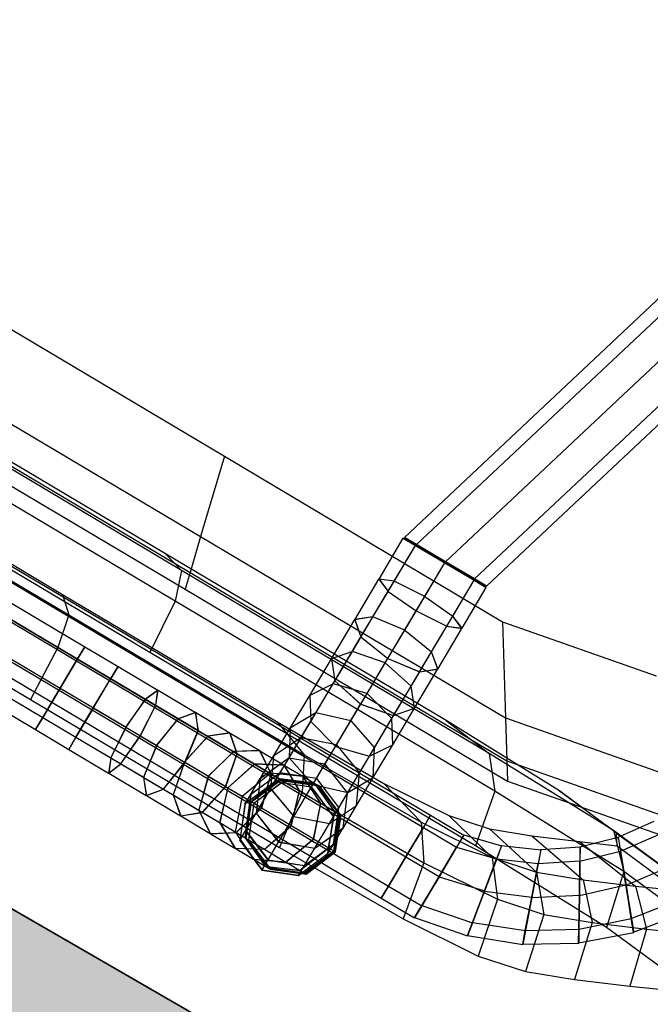
# Model space of a CAD drawing. Extents: x 0 to 118900, y 0 to 84100.
# Drawn here: x 32595 to 32759, y 34491 to 34746 of the extents above; entities that cross this region are included whole.
import ezdxf

# ---------------------------------------------------------------- set-up
doc = ezdxf.new("R2010")
doc.units = 0
doc.header["$MEASUREMENT"] = 0
doc.linetypes.add('Dot & Dashed', pattern=[670.277762, 352.777767, -176.388884, 0, -141.111112])
for name, color, linetype in [('TEXNOL', 1, 'Continuous'), ('Texnolog', 1, 'Continuous'), ('Измерение - Общий', 7, 'Continuous'), ('Интерьер- Перегородка', 7, 'Continuous'), ('НАЗВАНИЯ', 7, 'Continuous')]:
    doc.layers.add(name, color=color, linetype=linetype)
doc.layers.add('Интерьер- Перегородка_Ном_пера__107', color=7, linetype='Continuous', lineweight=13, true_color=0xaaaaaa)
doc.layers.add('Интерьер- Перегородка_Ном_пера__27', color=7, linetype='Continuous', lineweight=35)
doc.layers.add('НАЗВАНИЯ_Ном_пера__1', color=7, linetype='Continuous', lineweight=13)
doc.styles.add('СГЕНЕРИР_СТИЛЬ_2', font='ARIAL.TTF')
doc.dimstyles.new('СГЕНЕРИР_СТИЛЬ__1', dxfattribs={"dimtxt": 250, "dimasz": 285, "dimexe": 0.18, "dimexo": 0, "dimgap": 0.09, "dimtad": 1, "dimdec": 0, "dimzin": 0, "dimdsep": 46, "dimtxsty": 'СГЕНЕРИР_СТИЛЬ_2', "dimblk": 'ARROWHEAD_6', "dimblk1": 'ARROWHEAD_6', "dimblk2": 'ARROWHEAD_6', "dimcen": 0.09, "dimclrd": 256, "dimclre": 256, "dimclrt": 256, "dimadec": 0, "dimazin": 0, "dimtfac": 1, "dimtdec": 4, "dimtmove": 0, "dimatfit": 3, "dimfxl": 0, "dimtolj": 1, "dimtzin": 0, "dimarcsym": 0})

# ---------------------------------------------------------------- blocks, each defined once
blk = doc.blocks.new('Стена_356', base_point=(-23480.97, -16646.69))
at = {"layer": 'Интерьер- Перегородка_Ном_пера__107', "linetype": 'Continuous'}
blk.add_hatch(color=256, dxfattribs=at).paths.add_polyline_path([(-25298.56, -16059.19), (-23854.17, -16893.1), (-23654.17, -16546.69), (-25098.56, -15712.77), (-25273.56, -16015.88)], flags=0)
at = {"layer": 'Интерьер- Перегородка_Ном_пера__27', "linetype": 'Continuous'}
blk.add_line((-23654.17, -16546.69), (-25098.56, -15712.77), dxfattribs=at)
blk = doc.blocks.new('Линия_97', base_point=(-24208.92, -16226.41))
at = {"layer": 'НАЗВАНИЯ_Ном_пера__1', "linetype": 'Dot & Dashed'}
blk.add_line((-24208.92, -16226.41), (-45789.45, -3766.89), dxfattribs=at)
blk = doc.blocks.new('ARROWHEAD_6')
at = {"linetype": 'Continuous'}
for p, q in [((-0.5, -0.5), (0.5, 0.5)), ((0, 0), (-1, 0))]:
    blk.add_line(p, q, dxfattribs=at)
blk = doc.blocks.new('*D600')
at = {"layer": 'Defpoints', "color": 0, "linetype": 'Continuous'}
for p in [(18186.56, 42833.8), (33775.02, 33833.8), (30461.44, 28094.51)]:
    blk.add_point(p, dxfattribs=at)
at = {"layer": 'Измерение - Общий', "linetype": 'Continuous', "lineweight": -2}
for p, q in [((18186.56, 42833.8), (14872.89, 37094.35)), ((15119.8, 36952.01), (30214.62, 28237.01)), ((33775.02, 33833.8), (30461.35, 28094.35))]:
    blk.add_line(p, q, dxfattribs=at)
at = {"layer": 'Измерение - Общий', "linetype": 'Continuous', "lineweight": -2, "xscale": 285, "yscale": 285, "zscale": 285}
for p, rotation in [((14872.98, 37094.51), 149.9999999999376), ((30461.44, 28094.51), 329.9999999999376)]:
    blk.add_blockref('ARROWHEAD_6', p, dxfattribs=dict(at, rotation=rotation))
at = {"layer": 'Измерение - Общий', "linetype": 'Continuous', "insert": (22731.08, 32705.13), "char_height": 250, "attachment_point": 5, "rotation": 330, "style": 'СГЕНЕРИР_СТИЛЬ_2'}
blk.add_mtext('\\A1;18000', dxfattribs=at)
blk = doc.blocks.new('PS_STUL')
at = {"color": 0, "linetype": 'Continuous'}
for p, q in [((3885, -3134.89), (3784.46, -2784.89)), ((3888.61, -3134.89), (3788.12, -2784.89)), ((3888.61, -3134.89), (3788.12, -2784.89)), ((3897.31, -3134.89), (3796.96, -2784.89)), ((3897.31, -3134.89), (3796.96, -2784.89)), ((3906.02, -3134.89), (3805.8, -2784.89)), ((3906.02, -3134.89), (3805.8, -2784.89)), ((3909.63, -3134.89), (3809.46, -2784.89)), ((3876.66, -3140.68), (3835.32, -3132.4)), ((3884.83, -3147.52), (3884.83, -3135.22)), ((3888.49, -3135.23), (3884.83, -3135.22)), ((3884.83, -3135.22), (3888.49, -3135.23)), ((3885, -3134.89), (3888.61, -3134.89)), ((3885, -3134.89), (3888.61, -3134.89)), ((3897.33, -3135.22), (3888.49, -3135.23)), ((3897.33, -3135.22), (3888.49, -3135.23)), ((3888.49, -3149.09), (3888.49, -3135.23)), ((3888.49, -3145.99), (3888.49, -3135.23)), ((3888.61, -3134.89), (3897.31, -3134.89)), ((3897.31, -3134.89), (3888.61, -3134.89)), ((3897.31, -3134.89), (3906.02, -3134.89)), ((3906.02, -3134.89), (3897.31, -3134.89)), ((3897.33, -3145.38), (3897.33, -3135.22)), ((3897.33, -3149.73), (3897.33, -3135.22)), ((3897.33, -3135.22), (3906.17, -3135.22)), ((3906.17, -3135.22), (3897.33, -3135.22)), ((3906.02, -3134.89), (3909.63, -3134.89)), ((3909.63, -3134.89), (3906.02, -3134.89)), ((3906.17, -3145.99), (3906.17, -3135.22)), ((3906.17, -3149.09), (3906.17, -3135.22)), ((3906.17, -3135.22), (3909.83, -3135.22)), ((3909.83, -3135.22), (3906.17, -3135.22)), ((3909.83, -3147.53), (3909.83, -3135.22)), ((3876.66, -3140.68), (3863.26, -3161.71)), ((3960.46, -3140.65), (3876.66, -3140.68)), ((3960.46, -3140.65), (3955.13, -3161.69)), ((4071.3, -3140.65), (3960.46, -3140.65)), ((3897.33, -3145.37), (3888.49, -3146)), ((3897.33, -3145.38), (3888.49, -3145.99)), ((3897.33, -3155.51), (3897.33, -3145.37)), ((3897.33, -3145.37), (3906.17, -3146)), ((3897.33, -3145.38), (3906.17, -3145.99)), ((3884.83, -3147.52), (3888.49, -3145.99)), ((3884.83, -3147.54), (3888.49, -3146)), ((3888.49, -3149.09), (3884.83, -3147.52)), ((3884.83, -3159.79), (3884.83, -3147.54)), ((3888.49, -3149.07), (3884.83, -3147.54)), ((3888.49, -3156.75), (3888.49, -3146)), ((3906.17, -3145.99), (3909.83, -3147.53)), ((3906.17, -3156.75), (3906.17, -3146)), ((3906.17, -3146), (3909.83, -3147.54)), ((3909.83, -3147.53), (3906.17, -3149.09)), ((3909.83, -3147.54), (3906.17, -3149.07)), ((3909.83, -3159.79), (3909.83, -3147.54)), ((3888.49, -3162.82), (3888.49, -3149.07)), ((3897.33, -3149.71), (3888.49, -3149.07)), ((3897.33, -3149.73), (3888.49, -3149.09)), ((3906.17, -3149.07), (3897.33, -3149.71)), ((3906.17, -3149.09), (3897.33, -3149.73)), ((3897.33, -3164.07), (3897.33, -3149.71)), ((3906.17, -3162.82), (3906.17, -3149.07)), ((3863.26, -3161.71), (3817.94, -3152.64)), ((3897.33, -3155.51), (3888.49, -3156.76)), ((3897.33, -3155.51), (3888.49, -3156.75)), ((3897.33, -3165.34), (3897.33, -3155.51)), ((3897.33, -3155.51), (3906.17, -3156.76)), ((3897.33, -3155.51), (3906.17, -3156.75)), ((3884.83, -3159.79), (3888.49, -3156.75)), ((3884.83, -3159.78), (3888.49, -3156.76)), ((3888.49, -3167.16), (3888.49, -3156.76)), ((3906.17, -3156.75), (3909.83, -3159.79)), ((3906.17, -3167.16), (3906.17, -3156.76)), ((3906.17, -3156.76), (3909.83, -3159.78)), ((3884.83, -3171.61), (3884.83, -3159.78)), ((3888.49, -3162.81), (3884.83, -3159.78)), ((3888.49, -3162.82), (3884.83, -3159.79)), ((3909.83, -3159.78), (3906.17, -3162.81)), ((3909.83, -3159.79), (3906.17, -3162.82)), ((3909.83, -3171.61), (3909.83, -3159.78)), ((3857.3, -3171.07), (3810.2, -3161.67)), ((3863.26, -3161.71), (3857.3, -3171.07)), ((3955.13, -3161.69), (3863.26, -3161.71)), ((3888.49, -3176.02), (3888.49, -3162.81)), ((3897.33, -3164.06), (3888.49, -3162.81)), ((3897.33, -3164.07), (3888.49, -3162.82)), ((3906.17, -3162.81), (3897.33, -3164.06)), ((3906.17, -3162.82), (3897.33, -3164.07)), ((3906.17, -3176.02), (3906.17, -3162.81)), ((3955.13, -3161.69), (3952.76, -3171.05)), ((4076.63, -3161.69), (3955.13, -3161.69)), ((3854.47, -3175.51), (3806.54, -3165.91)), ((3822.45, -3173.37), (3816.58, -3165.04)), ((3897.33, -3165.34), (3888.49, -3167.17)), ((3897.33, -3165.34), (3888.49, -3167.16)), ((3897.33, -3177.83), (3897.33, -3164.06)), ((3897.33, -3174.56), (3897.33, -3165.34)), ((3897.33, -3165.34), (3906.17, -3167.17)), ((3897.33, -3165.34), (3906.17, -3167.16)), ((3820.05, -3176.18), (3813.77, -3167.39)), ((3820.05, -3176.18), (3813.77, -3167.39)), ((3884.83, -3171.61), (3888.49, -3167.16)), ((3884.83, -3171.59), (3888.49, -3167.17)), ((3888.49, -3176.91), (3888.49, -3167.17)), ((3906.17, -3167.16), (3909.83, -3171.61)), ((3906.17, -3176.91), (3906.17, -3167.17)), ((3906.17, -3167.17), (3909.83, -3171.59)), ((3823.3, -3172.69), (3841.61, -3170.84)), ((3841.61, -3170.84), (3824.35, -3172.51)), ((3841.61, -3170.84), (3876.12, -3170.18)), ((3857.3, -3171.07), (3854.47, -3175.51)), ((3952.76, -3171.05), (3857.3, -3171.07)), ((3876.12, -3170.18), (3862.18, -3171.77)), ((3876.12, -3170.18), (3960.68, -3170.16)), ((3952.76, -3171.05), (3951.64, -3175.48)), ((4079, -3171.05), (3952.76, -3171.05)), ((3960.68, -3170.16), (3954.88, -3171.74)), ((3960.68, -3170.16), (4081.27, -3170.17)), ((3804.27, -3174.49), (3824.35, -3172.51)), ((3823.3, -3172.69), (3804.27, -3174.49)), ((3814.3, -3183.01), (3807, -3173.07)), ((3814.3, -3183.01), (3807, -3173.07)), ((3824.35, -3172.51), (3816.66, -3180.24)), ((3822.45, -3173.37), (3820.05, -3176.18)), ((3822.45, -3173.37), (3820.05, -3176.18)), ((3822.43, -3173.37), (3820.07, -3176.18)), ((3822.43, -3173.37), (3820.07, -3176.18)), ((3821.49, -3175.38), (3823.3, -3172.69)), ((3829.65, -3180.55), (3822.43, -3173.37)), ((3824.35, -3172.51), (3862.18, -3171.77)), ((3862.18, -3171.77), (3855.97, -3179.47)), ((3862.18, -3171.77), (3954.88, -3171.74)), ((3884.83, -3182.64), (3884.83, -3171.59)), ((3888.49, -3176.01), (3884.83, -3171.59)), ((3888.49, -3176.02), (3884.83, -3171.61)), ((3909.83, -3171.59), (3906.17, -3176.01)), ((3909.83, -3171.61), (3906.17, -3176.02)), ((3909.83, -3182.64), (3909.83, -3171.59)), ((3954.88, -3171.74), (3952.3, -3179.44)), ((3954.88, -3171.74), (4087.08, -3171.75)), ((3821.49, -3175.38), (3802.29, -3177.44)), ((3820.05, -3176.18), (3814.3, -3183.01)), ((3814.3, -3183.01), (3820.05, -3176.18)), ((3820.07, -3176.18), (3814.39, -3182.95)), ((3814.39, -3182.95), (3820.07, -3176.18)), ((3827.78, -3183.74), (3820.07, -3176.18)), ((3827.78, -3183.74), (3820.07, -3176.18)), ((3830.42, -3179.47), (3821.49, -3175.38)), ((3951.64, -3175.48), (3854.47, -3175.51)), ((3897.33, -3174.56), (3888.49, -3176.92)), ((3897.33, -3174.56), (3888.49, -3176.91)), ((3888.49, -3188.28), (3888.49, -3176.01)), ((3897.33, -3177.84), (3888.49, -3176.01)), ((3897.33, -3177.83), (3888.49, -3176.02)), ((3897.33, -3182.89), (3897.33, -3174.56)), ((3897.33, -3174.56), (3906.17, -3176.92)), ((3897.33, -3174.56), (3906.17, -3176.91)), ((3906.17, -3176.01), (3897.33, -3177.84)), ((3906.17, -3176.02), (3897.33, -3177.83)), ((3906.17, -3188.28), (3906.17, -3176.01)), ((4080.12, -3175.51), (3951.64, -3175.48)), ((3812.07, -3181.94), (3802.29, -3177.44)), ((3884.83, -3182.64), (3888.49, -3176.91)), ((3884.83, -3182.6), (3888.49, -3176.92)), ((3888.49, -3185.7), (3888.49, -3176.92)), ((3897.33, -3190.6), (3897.33, -3177.84)), ((3906.17, -3176.91), (3909.83, -3182.64)), ((3906.17, -3185.7), (3906.17, -3176.92)), ((3906.17, -3176.92), (3909.83, -3182.6)), ((3795.81, -3182.3), (3816.66, -3180.24)), ((3806.44, -3192.48), (3797.43, -3181.11)), ((3808.75, -3189.71), (3800.23, -3178.76)), ((3808.75, -3189.71), (3800.23, -3178.76)), ((3830.42, -3179.47), (3812.07, -3181.94)), ((3816.66, -3180.24), (3813.02, -3195)), ((3816.66, -3180.24), (3855.97, -3179.47)), ((3829.65, -3180.55), (3827.78, -3183.74)), ((3829.65, -3180.55), (3827.78, -3183.74)), ((3829.63, -3180.56), (3827.81, -3183.73)), ((3829.63, -3180.56), (3827.81, -3183.73)), ((3838, -3186.38), (3829.63, -3180.56)), ((3841.81, -3184.5), (3830.42, -3179.47)), ((3855.97, -3179.47), (3853.03, -3194.22)), ((3855.97, -3179.47), (3952.3, -3179.44)), ((3952.3, -3179.44), (3951.07, -3194.19)), ((3952.3, -3179.44), (4089.66, -3179.47)), ((3812.07, -3181.94), (3803.91, -3190.07)), ((3814.39, -3182.95), (3808.71, -3189.72)), ((3808.71, -3189.72), (3814.39, -3182.95)), ((3814.3, -3183.01), (3808.75, -3189.71)), ((3808.75, -3189.71), (3814.3, -3183.01)), ((3824.56, -3187.49), (3812.07, -3181.94)), ((3823.3, -3191.46), (3814.39, -3182.95)), ((3823.3, -3191.46), (3814.39, -3182.95)), ((3827.78, -3183.74), (3823.3, -3191.46)), ((3823.3, -3191.46), (3827.78, -3183.74)), ((3827.81, -3183.73), (3823.39, -3191.39)), ((3823.39, -3191.39), (3827.81, -3183.73)), ((3836.71, -3189.84), (3827.81, -3183.73)), ((3836.71, -3189.84), (3827.81, -3183.73)), ((3884.83, -3192.53), (3884.83, -3182.6)), ((3888.49, -3188.28), (3884.83, -3182.6)), ((3888.49, -3188.28), (3884.83, -3182.64)), ((3897.33, -3182.89), (3888.49, -3185.7)), ((3897.33, -3182.89), (3888.49, -3185.7)), ((3897.33, -3190.08), (3897.33, -3182.89)), ((3897.33, -3182.89), (3906.17, -3185.7)), ((3897.33, -3182.89), (3906.17, -3185.7)), ((3909.83, -3182.6), (3906.17, -3188.28)), ((3909.83, -3182.64), (3906.17, -3188.28)), ((3909.83, -3192.53), (3909.83, -3182.6)), ((3803.91, -3190.07), (3793.75, -3185.36)), ((3841.81, -3184.5), (3824.56, -3187.49)), ((3838, -3186.38), (3836.71, -3189.84)), ((3838, -3186.38), (3836.71, -3189.84)), ((3837.98, -3186.39), (3836.73, -3189.83)), ((3837.98, -3186.39), (3836.73, -3189.83)), ((3847.23, -3190.67), (3837.98, -3186.39)), ((3852.18, -3188.56), (3841.81, -3184.5)), ((3884.83, -3192.47), (3888.49, -3185.7)), ((3884.83, -3192.53), (3888.49, -3185.7)), ((3888.49, -3193.26), (3888.49, -3185.7)), ((3906.17, -3193.26), (3906.17, -3185.7)), ((3906.17, -3185.7), (3909.83, -3192.47)), ((3906.17, -3185.7), (3909.83, -3192.53)), ((3824.56, -3187.49), (3816.88, -3195.8)), ((3835.94, -3191.93), (3824.56, -3187.49)), ((3852.18, -3188.56), (3835.94, -3191.93)), ((3863, -3190.98), (3852.18, -3188.56)), ((3888.49, -3199.23), (3888.49, -3188.28)), ((3897.33, -3190.63), (3888.49, -3188.28)), ((3897.33, -3190.6), (3888.49, -3188.28)), ((3906.17, -3188.28), (3897.33, -3190.63)), ((3906.17, -3188.28), (3897.33, -3190.6)), ((3906.17, -3199.23), (3906.17, -3188.28)), ((3803.91, -3190.07), (3800.05, -3205)), ((3816.88, -3195.8), (3803.91, -3190.07)), ((3808.71, -3189.72), (3806.36, -3192.52)), ((3806.36, -3192.52), (3808.71, -3189.72)), ((3808.75, -3189.71), (3806.44, -3192.48)), ((3806.44, -3192.48), (3808.75, -3189.71)), ((3819, -3199.03), (3808.71, -3189.72)), ((3819, -3199.03), (3808.71, -3189.72)), ((3823.39, -3191.39), (3818.97, -3199.04)), ((3818.97, -3199.04), (3823.39, -3191.39)), ((3823.3, -3191.46), (3819, -3199.03)), ((3819, -3199.03), (3823.3, -3191.46)), ((3833.64, -3198.22), (3823.39, -3191.39)), ((3833.64, -3198.22), (3823.39, -3191.39)), ((3836.71, -3189.84), (3833.64, -3198.22)), ((3833.64, -3198.22), (3836.71, -3189.84)), ((3836.73, -3189.83), (3833.71, -3198.14)), ((3833.71, -3198.14), (3836.73, -3189.83)), ((3846.56, -3194.3), (3836.73, -3189.83)), ((3846.56, -3194.3), (3836.73, -3189.83)), ((3847.23, -3190.67), (3846.56, -3194.3)), ((3847.23, -3190.67), (3846.56, -3194.3)), ((3847.22, -3190.68), (3846.58, -3194.29)), ((3847.22, -3190.68), (3846.58, -3194.29)), ((3857.06, -3193.29), (3847.22, -3190.68)), ((3863, -3190.98), (3847.8, -3194.59)), ((3881.66, -3192.37), (3863, -3190.98)), ((3897.33, -3190.08), (3888.49, -3193.26)), ((3897.33, -3190.08), (3888.49, -3193.26)), ((3897.33, -3195.9), (3897.33, -3190.08)), ((3897.33, -3190.08), (3906.17, -3193.26)), ((3897.33, -3190.08), (3906.17, -3193.26)), ((3897.33, -3202), (3897.33, -3190.63)), ((3817.21, -3202.16), (3806.36, -3192.52)), ((3835.94, -3191.93), (3828.71, -3200.44)), ((3847.8, -3194.59), (3835.94, -3191.93)), ((3857.06, -3193.29), (3857.03, -3196.98)), ((3857.06, -3193.29), (3857.03, -3196.98)), ((3867.05, -3193.31), (3857.05, -3193.31)), ((3857.05, -3193.31), (3857.05, -3196.96)), ((3857.05, -3193.31), (3857.05, -3196.96)), ((3867.05, -3193.31), (3867.05, -3196.96)), ((3867.05, -3193.31), (3867.05, -3196.96)), ((4167.06, -3193.3), (3867.06, -3193.31)), ((3867.06, -3196.96), (3867.06, -3193.31)), ((3867.06, -3193.31), (3867.06, -3196.96)), ((3881.66, -3192.37), (3868.25, -3196.11)), ((3913.56, -3192.84), (3881.66, -3192.37)), ((3884.83, -3200.98), (3884.83, -3192.47)), ((3888.49, -3199.24), (3884.83, -3192.47)), ((3888.49, -3199.23), (3884.83, -3192.53)), ((3884.83, -3200.91), (3888.49, -3193.26)), ((3884.83, -3200.98), (3888.49, -3193.26)), ((3888.49, -3199.36), (3888.49, -3193.26)), ((3913.56, -3192.84), (3903.22, -3196.6)), ((3909.83, -3192.47), (3906.17, -3199.24)), ((3909.83, -3192.53), (3906.17, -3199.23)), ((3906.17, -3199.36), (3906.17, -3193.26)), ((3906.17, -3193.26), (3909.83, -3200.91)), ((3906.17, -3193.26), (3909.83, -3200.98)), ((3909.83, -3200.98), (3909.83, -3192.47)), ((3978.22, -3192.84), (3913.56, -3192.84)), ((3978.22, -3192.84), (3974.11, -3196.6)), ((4063.73, -3192.84), (3978.22, -3192.84)), ((3791.8, -3197.1), (3813.02, -3195)), ((3813.02, -3195), (3853.03, -3194.22)), ((3816.88, -3195.8), (3813.25, -3210.84)), ((3828.71, -3200.44), (3816.88, -3195.8)), ((3847.8, -3194.59), (3841.04, -3203.17)), ((3846.56, -3194.3), (3844.99, -3203.09)), ((3844.99, -3203.09), (3846.56, -3194.3)), ((3846.58, -3194.29), (3845.05, -3202.99)), ((3845.05, -3202.99), (3846.58, -3194.29)), ((3857.03, -3196.98), (3846.58, -3194.29)), ((3857.03, -3196.98), (3846.58, -3194.29)), ((3868.25, -3196.11), (3847.8, -3194.59)), ((3853.03, -3194.22), (3951.07, -3194.19)), ((3868.25, -3196.11), (3862.28, -3204.77)), ((3903.22, -3196.6), (3868.25, -3196.11)), ((3897.33, -3195.9), (3888.49, -3199.36)), ((3897.33, -3195.91), (3888.49, -3199.35)), ((3897.33, -3195.9), (3906.17, -3199.36)), ((3897.33, -3200.19), (3897.33, -3195.91)), ((3897.33, -3195.91), (3906.17, -3199.35)), ((3903.22, -3196.6), (3898.62, -3205.27)), ((3974.11, -3196.6), (3903.22, -3196.6)), ((3951.07, -3194.19), (4090.89, -3194.22)), ((3974.11, -3196.6), (3972.28, -3205.27)), ((4067.85, -3196.6), (3974.11, -3196.6)), ((3818.97, -3199.04), (3817.13, -3202.21)), ((3817.13, -3202.21), (3818.97, -3199.04)), ((3819, -3199.03), (3817.21, -3202.16)), ((3817.21, -3202.16), (3819, -3199.03)), ((3830.72, -3206.43), (3818.97, -3199.04)), ((3830.72, -3206.43), (3818.97, -3199.04)), ((3833.71, -3198.14), (3830.68, -3206.44)), ((3830.68, -3206.44), (3833.71, -3198.14)), ((3833.64, -3198.22), (3830.72, -3206.43)), ((3830.72, -3206.43), (3833.64, -3198.22)), ((3844.99, -3203.09), (3833.71, -3198.14)), ((3844.99, -3203.09), (3833.71, -3198.14)), ((3857.03, -3196.98), (3857.01, -3205.91)), ((3857.01, -3205.91), (3857.03, -3196.98)), ((3857.05, -3196.96), (3857.04, -3205.81)), ((3857.04, -3205.81), (3857.05, -3196.96)), ((3867.05, -3196.96), (3857.05, -3196.96)), ((3867.05, -3196.96), (3857.05, -3196.96)), ((3867.05, -3196.96), (3867.05, -3205.8)), ((3867.05, -3205.81), (3867.05, -3196.96)), ((4167.06, -3196.96), (3867.06, -3196.96)), ((4167.06, -3196.96), (3867.06, -3196.96)), ((3867.06, -3205.81), (3867.06, -3196.96)), ((3867.06, -3196.96), (3867.06, -3205.8)), ((3800.05, -3205), (3789.7, -3200.21)), ((3828.71, -3200.44), (3825.28, -3215.56)), ((3841.04, -3203.17), (3828.71, -3200.44)), ((3884.83, -3207.66), (3888.49, -3199.35)), ((3884.83, -3207.75), (3888.49, -3199.36)), ((3884.83, -3207.75), (3884.83, -3200.91)), ((3888.49, -3208.56), (3884.83, -3200.91)), ((3888.49, -3208.55), (3884.83, -3200.98)), ((3886.96, -3205.19), (3895.66, -3201.53)), ((3886.99, -3205.19), (3895.55, -3201.53)), ((3896.15, -3201.53), (3887.31, -3205.19)), ((3896.15, -3201.53), (3887.31, -3205.19)), ((3887.51, -3205.19), (3896.35, -3201.53)), ((3897.33, -3202), (3888.49, -3199.23)), ((3888.49, -3208.55), (3888.49, -3199.24)), ((3897.33, -3202.04), (3888.49, -3199.24)), ((3888.49, -3203.82), (3888.49, -3199.35)), ((3897.33, -3200.19), (3888.49, -3203.82)), ((3897.33, -3200.2), (3888.49, -3203.81)), ((3888.82, -3205.19), (3897.13, -3201.53)), ((3888.86, -3205.19), (3897.02, -3201.53)), ((3893.04, -3205.19), (3900.7, -3201.53)), ((3893.08, -3205.19), (3900.59, -3201.53)), ((3895.55, -3201.53), (3904.35, -3205.19)), ((3895.55, -3201.53), (3896.35, -3201.53)), ((3897.02, -3201.53), (3895.66, -3201.53)), ((3895.66, -3201.53), (3904.37, -3205.19)), ((3904.99, -3205.19), (3896.15, -3201.53)), ((3904.99, -3205.19), (3896.15, -3201.53)), ((3896.35, -3201.53), (3905.19, -3205.19)), ((3897.02, -3201.53), (3905.41, -3205.19)), ((3900.59, -3201.53), (3897.13, -3201.53)), ((3897.13, -3201.53), (3905.43, -3205.19)), ((3906.17, -3199.23), (3897.33, -3202)), ((3906.17, -3199.24), (3897.33, -3202.04)), ((3897.33, -3200.19), (3906.17, -3203.82)), ((3897.33, -3202.81), (3897.33, -3200.2)), ((3897.33, -3200.2), (3906.17, -3203.81)), ((3899.49, -3205.19), (3906.26, -3201.53)), ((3899.53, -3205.19), (3906.16, -3201.53)), ((3900.59, -3201.53), (3908.33, -3205.19)), ((3906.16, -3201.53), (3900.7, -3201.53)), ((3900.7, -3201.53), (3908.35, -3205.19)), ((3906.16, -3201.53), (3913.01, -3205.19)), ((3906.17, -3208.55), (3906.17, -3199.24)), ((3906.17, -3203.82), (3906.17, -3199.35)), ((3906.17, -3199.35), (3909.83, -3207.66)), ((3906.17, -3199.36), (3909.83, -3207.75)), ((3909.83, -3200.91), (3906.17, -3208.56)), ((3909.83, -3200.98), (3906.17, -3208.55)), ((3913.56, -3201.53), (3906.26, -3201.53)), ((3906.26, -3201.53), (3913.03, -3205.19)), ((3907.97, -3205.19), (3913.65, -3201.53)), ((3908.01, -3205.19), (3913.56, -3201.53)), ((3909.83, -3207.75), (3909.83, -3200.91)), ((3913.56, -3201.53), (3919.31, -3205.19)), ((3922.56, -3201.53), (3913.65, -3201.53)), ((3913.65, -3201.53), (3919.33, -3205.19)), ((3918.22, -3205.19), (3922.64, -3201.53)), ((3918.26, -3205.19), (3922.56, -3201.53)), ((3922.56, -3201.53), (3927.04, -3205.19)), ((3932.9, -3201.53), (3922.64, -3201.53)), ((3922.64, -3201.53), (3927.06, -3205.19)), ((3929.94, -3205.19), (3932.97, -3201.53)), ((3929.97, -3205.19), (3932.9, -3201.53)), ((3932.9, -3201.53), (3935.97, -3205.19)), ((3944.25, -3201.53), (3932.97, -3201.53)), ((3932.97, -3201.53), (3935.99, -3205.19)), ((3942.77, -3205.19), (3944.3, -3201.53)), ((3942.8, -3205.19), (3944.25, -3201.53)), ((3944.25, -3201.53), (3945.82, -3205.19)), ((3956.28, -3201.53), (3944.3, -3201.53)), ((3944.3, -3201.53), (3945.84, -3205.19)), ((3956.33, -3205.19), (3956.28, -3201.53)), ((3956.28, -3201.53), (3956.29, -3205.19)), ((3966.31, -3201.53), (3956.31, -3201.53)), ((3956.31, -3205.19), (3956.31, -3201.53)), ((3956.31, -3201.53), (3956.31, -3205.19)), ((3966.31, -3205.19), (3966.31, -3201.53)), ((3966.31, -3201.53), (3966.31, -3205.19)), ((4064.29, -3201.53), (3966.32, -3201.53)), ((3966.32, -3205.19), (3966.32, -3201.53)), ((3966.32, -3201.53), (3966.32, -3205.19)), ((3829.5, -3209.82), (3817.13, -3202.21)), ((3841.04, -3203.17), (3837.83, -3218.36)), ((3862.28, -3204.77), (3841.04, -3203.17)), ((3845.05, -3202.99), (3843.51, -3211.7)), ((3843.51, -3211.7), (3845.05, -3202.99)), ((3844.99, -3203.09), (3843.54, -3211.67)), ((3843.54, -3211.67), (3844.99, -3203.09)), ((3857.01, -3205.91), (3845.05, -3202.99)), ((3857.01, -3205.91), (3845.05, -3202.99)), ((3884.83, -3212.51), (3888.49, -3203.81)), ((3884.83, -3212.61), (3888.49, -3203.82)), ((3897.33, -3202.81), (3888.49, -3206.5)), ((3897.33, -3202.83), (3888.49, -3206.49)), ((3897.33, -3202.83), (3888.49, -3206.49)), ((3888.49, -3206.5), (3888.49, -3203.81)), ((3897.33, -3211.68), (3897.33, -3202.04)), ((3897.33, -3202.81), (3906.17, -3206.5)), ((3897.33, -3202.83), (3906.17, -3206.49)), ((3897.33, -3202.83), (3906.17, -3206.49)), ((3906.17, -3206.5), (3906.17, -3203.81)), ((3906.17, -3203.81), (3909.83, -3212.51)), ((3906.17, -3203.82), (3909.83, -3212.61)), ((3813.25, -3210.84), (3800.05, -3205)), ((3830.68, -3206.44), (3829.43, -3209.88)), ((3829.43, -3209.88), (3830.68, -3206.44)), ((3830.72, -3206.43), (3829.5, -3209.82)), ((3829.5, -3209.82), (3830.72, -3206.43)), ((3843.54, -3211.67), (3830.68, -3206.44)), ((3843.54, -3211.67), (3830.68, -3206.44)), ((3857.01, -3205.91), (3857.07, -3214.61)), ((3857.07, -3214.61), (3857.01, -3205.91)), ((3867.05, -3205.8), (3857.04, -3205.81)), ((3867.05, -3205.81), (3857.04, -3205.81)), ((3857.04, -3205.81), (3857.05, -3214.64)), ((3857.05, -3214.64), (3857.04, -3205.81)), ((3862.28, -3204.77), (3859.45, -3219.97)), ((3898.62, -3205.27), (3862.28, -3204.77)), ((3867.05, -3205.8), (3867.05, -3214.64)), ((3867.05, -3214.64), (3867.05, -3205.81)), ((4167.06, -3205.8), (3867.06, -3205.81)), ((4167.06, -3205.8), (3867.06, -3205.8)), ((3867.06, -3205.8), (3867.06, -3214.64)), ((3867.06, -3214.64), (3867.06, -3205.81)), ((3883.35, -3214.03), (3886.96, -3205.19)), ((3883.44, -3214.03), (3886.99, -3205.19)), ((3883.65, -3214.03), (3887.31, -3205.19)), ((3883.65, -3214.03), (3887.31, -3205.19)), ((3883.85, -3214.03), (3887.51, -3205.19)), ((3884.83, -3215.33), (3888.49, -3206.49)), ((3884.83, -3215.33), (3888.49, -3206.49)), ((3884.83, -3215.43), (3888.49, -3206.5)), ((3885.38, -3214.03), (3888.82, -3205.19)), ((3885.47, -3214.03), (3888.86, -3205.19)), ((3888.86, -3205.19), (3886.96, -3205.19)), ((3886.99, -3205.19), (3887.51, -3205.19)), ((3893.08, -3205.19), (3888.82, -3205.19)), ((3889.87, -3214.03), (3893.04, -3205.19)), ((3889.96, -3214.03), (3893.08, -3205.19)), ((3899.53, -3205.19), (3893.04, -3205.19)), ((3898.62, -3205.27), (3896.44, -3220.46)), ((3896.68, -3214.03), (3899.49, -3205.19)), ((3896.77, -3214.03), (3899.53, -3205.19)), ((3972.28, -3205.27), (3898.62, -3205.27)), ((3908.01, -3205.19), (3899.49, -3205.19)), ((3907.99, -3214.03), (3904.35, -3205.19)), ((3904.35, -3205.19), (3905.19, -3205.19)), ((3905.41, -3205.19), (3904.37, -3205.19)), ((3907.97, -3214.03), (3904.37, -3205.19)), ((3908.65, -3214.03), (3904.99, -3205.19)), ((3908.65, -3214.03), (3904.99, -3205.19)), ((3908.85, -3214.03), (3905.19, -3205.19)), ((3908.89, -3214.03), (3905.41, -3205.19)), ((3908.33, -3205.19), (3905.43, -3205.19)), ((3908.87, -3214.03), (3905.43, -3205.19)), ((3905.61, -3214.03), (3907.97, -3205.19)), ((3905.7, -3214.03), (3908.01, -3205.19)), ((3906.17, -3206.49), (3909.83, -3215.33)), ((3906.17, -3206.49), (3909.83, -3215.33)), ((3906.17, -3206.5), (3909.83, -3215.43)), ((3918.26, -3205.19), (3907.97, -3205.19)), ((3911.54, -3214.03), (3908.33, -3205.19)), ((3913.01, -3205.19), (3908.35, -3205.19)), ((3911.52, -3214.03), (3908.35, -3205.19)), ((3915.85, -3214.03), (3913.01, -3205.19)), ((3919.31, -3205.19), (3913.03, -3205.19)), ((3915.83, -3214.03), (3913.03, -3205.19)), ((3916.39, -3214.03), (3918.22, -3205.19)), ((3916.47, -3214.03), (3918.26, -3205.19)), ((3929.97, -3205.19), (3918.22, -3205.19)), ((3921.7, -3214.03), (3919.31, -3205.19)), ((3927.04, -3205.19), (3919.33, -3205.19)), ((3921.68, -3214.03), (3919.33, -3205.19)), ((3928.91, -3214.03), (3927.04, -3205.19)), ((3935.97, -3205.19), (3927.06, -3205.19)), ((3928.89, -3214.03), (3927.06, -3205.19)), ((3928.69, -3214.03), (3929.94, -3205.19)), ((3928.75, -3214.03), (3929.97, -3205.19)), ((3942.8, -3205.19), (3929.94, -3205.19)), ((3937.25, -3214.03), (3935.97, -3205.19)), ((3945.82, -3205.19), (3935.99, -3205.19)), ((3937.24, -3214.03), (3935.99, -3205.19)), ((3942.13, -3214.03), (3942.77, -3205.19)), ((3942.18, -3214.03), (3942.8, -3205.19)), ((3956.33, -3205.19), (3942.77, -3205.19)), ((3946.49, -3214.03), (3945.82, -3205.19)), ((3956.29, -3205.19), (3945.84, -3205.19)), ((3946.47, -3214.03), (3945.84, -3205.19)), ((3956.32, -3214.03), (3956.29, -3205.19)), ((3966.31, -3205.19), (3956.31, -3205.19)), ((3966.31, -3205.19), (3956.31, -3205.19)), ((3956.31, -3214.03), (3956.31, -3205.19)), ((3956.31, -3214.03), (3956.31, -3205.19)), ((3956.35, -3214.03), (3956.33, -3205.19)), ((3966.31, -3214.03), (3966.31, -3205.19)), ((3966.31, -3214.03), (3966.31, -3205.19)), ((4064.29, -3205.19), (3966.32, -3205.19)), ((4064.29, -3205.19), (3966.32, -3205.19)), ((3966.32, -3214.03), (3966.32, -3205.19)), ((3966.32, -3205.19), (3966.32, -3214.03)), ((3972.28, -3205.27), (3971.41, -3220.48)), ((4069.68, -3205.28), (3972.28, -3205.27)), ((3884.83, -3212.61), (3884.83, -3207.66)), ((3888.49, -3215.97), (3884.83, -3207.66)), ((3888.49, -3215.95), (3884.83, -3207.75)), ((3897.33, -3211.68), (3888.49, -3208.55)), ((3888.49, -3215.95), (3888.49, -3208.56)), ((3897.33, -3211.73), (3888.49, -3208.56)), ((3906.17, -3208.55), (3897.33, -3211.68)), ((3906.17, -3208.56), (3897.33, -3211.73)), ((3909.83, -3207.66), (3906.17, -3215.97)), ((3909.83, -3207.75), (3906.17, -3215.95)), ((3906.17, -3215.95), (3906.17, -3208.56)), ((3909.83, -3212.61), (3909.83, -3207.66)), ((3825.28, -3215.56), (3813.25, -3210.84)), ((3842.92, -3215.22), (3829.43, -3209.88)), ((3843.51, -3211.7), (3842.87, -3215.3)), ((3842.87, -3215.3), (3843.51, -3211.7)), ((3843.54, -3211.67), (3842.92, -3215.22)), ((3842.92, -3215.22), (3843.54, -3211.67)), ((3857.07, -3214.61), (3843.51, -3211.7)), ((3857.07, -3214.61), (3843.51, -3211.7)), ((3897.33, -3219.34), (3897.33, -3211.73)), ((3885.47, -3214.03), (3883.35, -3214.03)), ((3886.96, -3222.87), (3883.35, -3214.03)), ((3886.99, -3222.87), (3883.44, -3214.03)), ((3883.44, -3214.03), (3883.85, -3214.03)), ((3883.65, -3214.03), (3887.31, -3222.87)), ((3883.65, -3214.03), (3887.31, -3222.87)), ((3887.51, -3222.87), (3883.85, -3214.03)), ((3884.83, -3215.43), (3884.83, -3212.51)), ((3888.49, -3221.22), (3884.83, -3212.51)), ((3888.49, -3221.19), (3884.83, -3212.61)), ((3889.96, -3214.03), (3885.38, -3214.03)), ((3888.82, -3222.87), (3885.38, -3214.03)), ((3888.86, -3222.87), (3885.47, -3214.03)), ((3896.77, -3214.03), (3889.87, -3214.03)), ((3893.04, -3222.87), (3889.87, -3214.03)), ((3893.08, -3222.87), (3889.96, -3214.03)), ((3905.7, -3214.03), (3896.68, -3214.03)), ((3899.49, -3222.87), (3896.68, -3214.03)), ((3899.53, -3222.87), (3896.77, -3214.03)), ((3907.99, -3214.03), (3904.35, -3222.87)), ((3907.97, -3214.03), (3904.37, -3222.87)), ((3904.99, -3222.87), (3908.65, -3214.03)), ((3904.99, -3222.87), (3908.65, -3214.03)), ((3908.85, -3214.03), (3905.19, -3222.87)), ((3908.89, -3214.03), (3905.41, -3222.87)), ((3908.87, -3214.03), (3905.43, -3222.87)), ((3916.47, -3214.03), (3905.61, -3214.03)), ((3907.97, -3222.87), (3905.61, -3214.03)), ((3908.01, -3222.87), (3905.7, -3214.03)), ((3909.83, -3212.51), (3906.17, -3221.22)), ((3909.83, -3212.61), (3906.17, -3221.19)), ((3908.89, -3214.03), (3907.97, -3214.03)), ((3907.99, -3214.03), (3908.85, -3214.03)), ((3911.54, -3214.03), (3908.33, -3222.87)), ((3911.52, -3214.03), (3908.35, -3222.87)), ((3911.54, -3214.03), (3908.87, -3214.03)), ((3909.83, -3215.43), (3909.83, -3212.51)), ((3915.85, -3214.03), (3911.52, -3214.03)), ((3915.85, -3214.03), (3913.01, -3222.87)), ((3915.83, -3214.03), (3913.03, -3222.87)), ((3921.7, -3214.03), (3915.83, -3214.03)), ((3928.75, -3214.03), (3916.39, -3214.03)), ((3918.22, -3222.87), (3916.39, -3214.03)), ((3918.26, -3222.87), (3916.47, -3214.03)), ((3921.7, -3214.03), (3919.31, -3222.87)), ((3921.68, -3214.03), (3919.33, -3222.87)), ((3928.91, -3214.03), (3921.68, -3214.03)), ((3928.91, -3214.03), (3927.04, -3222.87)), ((3928.89, -3214.03), (3927.06, -3222.87)), ((3942.18, -3214.03), (3928.69, -3214.03)), ((3929.94, -3222.87), (3928.69, -3214.03)), ((3929.98, -3222.87), (3928.75, -3214.03)), ((3937.25, -3214.03), (3928.89, -3214.03)), ((3937.25, -3214.03), (3935.97, -3222.87)), ((3937.24, -3214.03), (3935.99, -3222.87)), ((3946.49, -3214.03), (3937.24, -3214.03)), ((3956.35, -3214.03), (3942.13, -3214.03)), ((3942.77, -3222.87), (3942.13, -3214.03)), ((3942.8, -3222.87), (3942.18, -3214.03)), ((3946.49, -3214.03), (3945.82, -3222.87)), ((3946.47, -3214.03), (3945.84, -3222.87)), ((3956.32, -3214.03), (3946.47, -3214.03)), ((3956.32, -3214.03), (3956.29, -3222.87)), ((3966.31, -3214.03), (3956.31, -3214.03)), ((3966.31, -3214.03), (3956.31, -3214.03)), ((3956.31, -3214.03), (3956.31, -3222.87)), ((3956.31, -3222.87), (3956.31, -3214.03)), ((3956.33, -3222.87), (3956.35, -3214.03)), ((3966.31, -3214.03), (3966.31, -3222.87)), ((3966.31, -3222.87), (3966.31, -3214.03)), ((4064.29, -3214.03), (3966.32, -3214.03)), ((4064.29, -3214.03), (3966.32, -3214.03)), ((3966.32, -3214.03), (3966.32, -3222.87)), ((3966.32, -3214.03), (3966.32, -3222.87)), ((3837.83, -3218.36), (3825.28, -3215.56)), ((3857.08, -3218.22), (3842.87, -3215.3)), ((3867.05, -3214.64), (3857.05, -3214.64)), ((3867.05, -3214.64), (3857.05, -3214.64)), ((3857.05, -3214.64), (3857.05, -3218.3)), ((3857.05, -3218.3), (3857.05, -3214.64)), ((3857.07, -3214.61), (3857.08, -3218.22)), ((3857.08, -3218.22), (3857.07, -3214.61)), ((3867.05, -3214.64), (3867.05, -3218.3)), ((3867.05, -3218.3), (3867.05, -3214.64)), ((4167.06, -3214.64), (3867.06, -3214.64)), ((4167.06, -3214.64), (3867.06, -3214.64)), ((3867.06, -3218.3), (3867.06, -3214.64)), ((3867.06, -3218.3), (3867.06, -3214.64)), ((3888.49, -3224.17), (3884.83, -3215.33)), ((3888.49, -3224.17), (3884.83, -3215.33)), ((3888.49, -3224.14), (3884.83, -3215.43)), ((3897.33, -3219.34), (3888.49, -3215.95)), ((3888.49, -3221.19), (3888.49, -3215.97)), ((3897.33, -3219.41), (3888.49, -3215.97)), ((3906.17, -3215.95), (3897.33, -3219.34)), ((3906.17, -3215.97), (3897.33, -3219.41)), ((3909.83, -3215.33), (3906.17, -3224.17)), ((3909.83, -3215.33), (3906.17, -3224.17)), ((3909.83, -3215.43), (3906.17, -3224.14)), ((3906.17, -3221.19), (3906.17, -3215.97)), ((3859.45, -3219.97), (3837.83, -3218.36)), ((3867.05, -3218.3), (3857.05, -3218.3)), ((4167.06, -3218.3), (3867.06, -3218.3)), ((3897.33, -3224.75), (3897.33, -3219.41)), ((3896.44, -3220.46), (3859.45, -3219.97)), ((3897.33, -3224.75), (3888.49, -3221.19)), ((3888.49, -3224.14), (3888.49, -3221.22)), ((3897.33, -3224.82), (3888.49, -3221.22)), ((3971.41, -3220.48), (3896.44, -3220.46)), ((3906.17, -3221.19), (3897.33, -3224.75)), ((3906.17, -3221.22), (3897.33, -3224.82)), ((3906.17, -3224.14), (3906.17, -3221.22)), ((4070.55, -3220.48), (3971.41, -3220.48)), ((3888.86, -3222.87), (3886.96, -3222.87)), ((3895.66, -3226.53), (3886.96, -3222.87)), ((3895.55, -3226.53), (3886.99, -3222.87)), ((3886.99, -3222.87), (3887.51, -3222.87)), ((3887.31, -3222.87), (3896.15, -3226.53)), ((3887.31, -3222.87), (3896.15, -3226.53)), ((3896.35, -3226.53), (3887.51, -3222.87)), ((3897.33, -3227.74), (3888.49, -3224.14)), ((3897.33, -3227.83), (3888.49, -3224.17)), ((3897.33, -3227.83), (3888.49, -3224.17)), ((3893.08, -3222.87), (3888.82, -3222.87)), ((3897.13, -3226.53), (3888.82, -3222.87)), ((3897.02, -3226.53), (3888.86, -3222.87)), ((3899.53, -3222.87), (3893.04, -3222.87)), ((3900.69, -3226.53), (3893.04, -3222.87)), ((3900.59, -3226.53), (3893.08, -3222.87)), ((3904.35, -3222.87), (3895.55, -3226.53)), ((3904.37, -3222.87), (3895.66, -3226.53)), ((3896.15, -3226.53), (3904.99, -3222.87)), ((3896.15, -3226.53), (3904.99, -3222.87)), ((3905.19, -3222.87), (3896.35, -3226.53)), ((3905.41, -3222.87), (3897.02, -3226.53)), ((3905.43, -3222.87), (3897.13, -3226.53)), ((3906.17, -3224.14), (3897.33, -3227.74)), ((3906.17, -3224.17), (3897.33, -3227.83)), ((3906.17, -3224.17), (3897.33, -3227.83)), ((3908.01, -3222.87), (3899.49, -3222.87)), ((3906.26, -3226.53), (3899.49, -3222.87)), ((3906.16, -3226.53), (3899.53, -3222.87)), ((3908.33, -3222.87), (3900.59, -3226.53)), ((3908.35, -3222.87), (3900.69, -3226.53)), ((3904.35, -3222.87), (3905.19, -3222.87)), ((3905.41, -3222.87), (3904.37, -3222.87)), ((3908.33, -3222.87), (3905.43, -3222.87)), ((3913.01, -3222.87), (3906.16, -3226.53)), ((3913.03, -3222.87), (3906.26, -3226.53)), ((3918.26, -3222.87), (3907.97, -3222.87)), ((3913.65, -3226.53), (3907.97, -3222.87)), ((3913.56, -3226.53), (3908.01, -3222.87)), ((3913.01, -3222.87), (3908.35, -3222.87)), ((3919.31, -3222.87), (3913.03, -3222.87)), ((3919.31, -3222.87), (3913.56, -3226.53)), ((3919.33, -3222.87), (3913.65, -3226.53)), ((3929.98, -3222.87), (3918.22, -3222.87)), ((3922.64, -3226.53), (3918.22, -3222.87)), ((3922.56, -3226.53), (3918.26, -3222.87)), ((3927.04, -3222.87), (3919.33, -3222.87)), ((3927.04, -3222.87), (3922.56, -3226.53)), ((3927.06, -3222.87), (3922.64, -3226.53)), ((3935.97, -3222.87), (3927.06, -3222.87)), ((3942.8, -3222.87), (3929.94, -3222.87)), ((3932.97, -3226.53), (3929.94, -3222.87)), ((3932.9, -3226.53), (3929.98, -3222.87)), ((3935.97, -3222.87), (3932.9, -3226.53)), ((3935.99, -3222.87), (3932.97, -3226.53)), ((3945.82, -3222.87), (3935.99, -3222.87)), ((3956.33, -3222.87), (3942.77, -3222.87)), ((3944.3, -3226.53), (3942.77, -3222.87)), ((3944.25, -3226.53), (3942.8, -3222.87)), ((3945.82, -3222.87), (3944.25, -3226.53)), ((3945.84, -3222.87), (3944.3, -3226.53)), ((3956.29, -3222.87), (3945.84, -3222.87)), ((3956.29, -3222.87), (3956.28, -3226.53)), ((3956.28, -3226.53), (3956.33, -3222.87)), ((3966.31, -3222.87), (3956.31, -3222.87)), ((3966.31, -3222.87), (3956.31, -3222.87)), ((3956.31, -3222.87), (3956.31, -3226.53)), ((3956.31, -3226.53), (3956.31, -3222.87)), ((3966.31, -3222.87), (3966.31, -3226.53)), ((3966.31, -3226.53), (3966.31, -3222.87)), ((4064.29, -3222.87), (3966.32, -3222.87)), ((4064.29, -3222.87), (3966.32, -3222.87)), ((3966.32, -3222.87), (3966.32, -3226.53)), ((3966.32, -3226.53), (3966.32, -3222.87)), ((3895.55, -3226.53), (3896.35, -3226.53)), ((3897.02, -3226.53), (3895.66, -3226.53)), ((3900.59, -3226.53), (3897.13, -3226.53)), ((3897.33, -3227.74), (3897.33, -3224.82)), ((3906.16, -3226.53), (3900.69, -3226.53)), ((3913.56, -3226.53), (3906.26, -3226.53)), ((3922.56, -3226.53), (3913.65, -3226.53)), ((3932.9, -3226.53), (3922.64, -3226.53)), ((3944.25, -3226.53), (3932.97, -3226.53)), ((3956.28, -3226.53), (3944.3, -3226.53)), ((3966.31, -3226.53), (3956.31, -3226.53)), ((4064.29, -3226.53), (3966.32, -3226.53))]:
    blk.add_line(p, q, dxfattribs=at)
blk = doc.blocks.new('Stul')
at = {"layer": 'Texnolog', "color": 1, "rotation": 90}
blk.add_blockref('PS_STUL', (-2922.72, -4043.29), dxfattribs=at)

msp = doc.modelspace()

# ---------------------------------------------------------------- block references
at = {"layer": 'TEXNOL', "xscale": -1, "rotation": 59.25666583887646}
msp.add_blockref('Stul', (32688.66, 34862.92), dxfattribs=at)
at = {"layer": 'Интерьер- Перегородка'}
msp.add_blockref('Стена_356', (33775.02, 33833.8), dxfattribs=at)
at = {"layer": 'НАЗВАНИЯ', "linetype": 'Dot & Dashed'}
msp.add_blockref('Линия_97', (33047.07, 34254.08), dxfattribs=at)

# ---------------------------------------------------------------- dimensions: what is measured, and where the dimension line sits
at = {"layer": 'Измерение - Общий', "linetype": 'Continuous'}
dim = msp.add_linear_dim(base=(30461.44, 28094.51), p1=(18186.56, 42833.8), p2=(33775.02, 33833.8), angle=330, dimstyle='СГЕНЕРИР_СТИЛЬ__1', dxfattribs=at)
dim.commit()
dim.dimension.update_dxf_attribs({"geometry": '*D600', "text_midpoint": (22731.08, 32705.13)})

doc.saveas('drawing.dxf')
